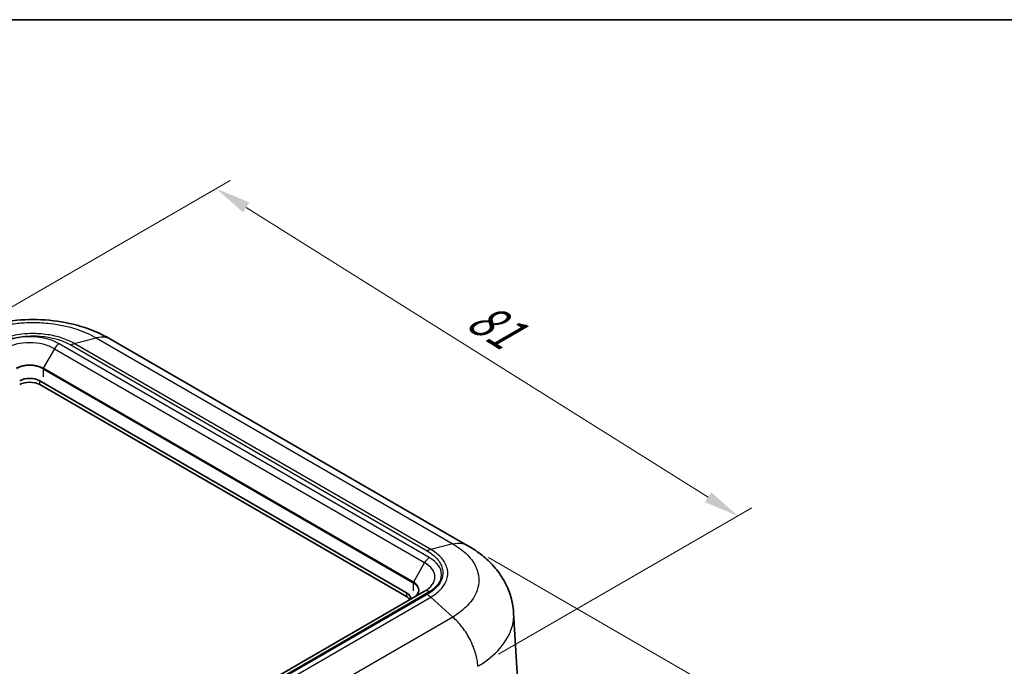
# Model space of a CAD drawing. Units: millimetres. Extents: x 0 to 5253, y 0 to 562.
# Drawn here: x 192 to 296, y 353 to 422 of the extents above; entities that cross this region are included whole.
import ezdxf

# ---------------------------------------------------------------- set-up
doc = ezdxf.new("R2010")
doc.units = ezdxf.units.MM
doc.header["$LTSCALE"] = 1.5
doc.layers.get('Defpoints').update_dxf_attribs({"lineweight": 25})
for name, color, linetype, lineweight in [('Border (ISO)', 7, 'Continuous', 35), ('Dimension (ISO)', 7, 'Continuous', 18), ('Visible (ISO)', 7, 'Continuous', 35), ('Visible Narrow (ISO)', 7, 'Continuous', 25)]:
    doc.layers.add(name, color=color, linetype=linetype, lineweight=lineweight)
doc.styles.add('Note Text (TK)', font='txt')
doc.dimstyles.new('Default - Method 1b (TK)', dxfattribs={"dimscale": 1.5, "dimtxt": 2.5, "dimasz": 2.5, "dimexe": 1, "dimexo": 1.5, "dimgap": 1, "dimtad": 1, "dimtoh": 1, "dimrnd": 1e-08, "dimdsep": 46, "dimtxsty": 'Note Text (TK)', "dimcen": 0.09, "dimdle": 5, "dimclrd": 100, "dimclre": 100, "dimclrt": 7, "dimadec": 1, "dimazin": 1, "dimtfac": 1, "dimtmove": 0, "dimatfit": 3, "dimfxl": 1, "dimtolj": 1, "dimlwd": -1, "dimlwe": -1, "dimarcsym": 0})

# ---------------------------------------------------------------- blocks, each defined once
blk = doc.blocks.new('図面枠 tk図枠')
at = {"layer": 'Border (ISO)'}
blk.add_line((14.5, 289), (405.5, 289), dxfattribs=at)
blk = doc.blocks.new('*D7')
at = {"layer": 'Defpoints', "color": 0}
for p in [(184.83, 387.65), (267.79, 368.93), (240.21, 353.01)]:
    blk.add_point(p, dxfattribs=at)
at = {"layer": 'Dimension (ISO)', "color": 100}
for p, q in [((187.04, 388.93), (213.94, 404.46)), ((215.65, 401.62), (264.61, 370.93)), ((242.41, 354.28), (269.26, 369.78))]:
    blk.add_line(p, q, dxfattribs=at)
for points in [[(215.98, 402.15), (215.32, 401.09), (212.47, 403.61)], [(264.94, 371.45), (264.28, 370.4), (267.79, 368.93)]]:
    blk.add_solid(points, dxfattribs=at)
at = {"layer": 'Dimension (ISO)', "color": 7, "insert": (239.04, 390.94), "char_height": 3.75, "attachment_point": 4, "rotation": 327.9137, "style": 'Note Text (TK)'}
blk.add_mtext('\\A1;{\\Q27.914;\\W0.834;\\H0.816x; \\fＭＳ Ｐゴシック|b0|i0;\\H3.7500;81}', dxfattribs=at)
blk = doc.blocks.new('*D8')
at = {"layer": 'Defpoints', "color": 0}
for p in [(239.12, 365.8), (289.06, 336.96), (141.44, 305.28)]:
    blk.add_point(p, dxfattribs=at)
at = {"layer": 'Dimension (ISO)', "color": 100}
for p, q in [((241.33, 364.52), (290.54, 336.11)), ((194.48, 278.47), (285.87, 334.99)), ((143.65, 304), (192.76, 275.65))]:
    blk.add_line(p, q, dxfattribs=at)
for points in [[(285.55, 335.52), (286.2, 334.46), (289.06, 336.96)], [(194.15, 279), (194.81, 277.94), (191.29, 276.5)]]:
    blk.add_solid(points, dxfattribs=at)
at = {"layer": 'Dimension (ISO)', "color": 7, "insert": (235.39, 307.74), "char_height": 3.75, "attachment_point": 4, "rotation": 31.7321, "style": 'Note Text (TK)'}
blk.add_mtext('\\A1;{\\Q-28.268;\\W0.831;\\H0.816x; \\fＭＳ Ｐゴシック|b0|i0;\\H3.7500;141}', dxfattribs=at)

msp = doc.modelspace()

# ---------------------------------------------------------------- linework, layer by layer
at = {"layer": 'Visible (ISO)'}
for p, q in [((239.092, 365.8149), (201.2577, 387.6586)), ((193.7578, 383.2541), (232.6487, 360.8004)), ((232.6487, 360.3922), (193.7578, 382.8458)), ((234.5629, 360.9666), (153.5992, 314.2222)), ((244.9381, 343.1848), (244.0017, 358.6656))]:
    msp.add_line(p, q, dxfattribs=at)
for centre, major_axis, start_param, end_param in [((192.6971, 382.6417), (-1.5, 0), 3.92699082, 5.49778714), ((192.6971, 382.2335), (-1.5, 0), 3.92699082, 5.49778714), ((231.588, 360.188), (1.5, 0), 6.19495028, 7.06858347), ((231.588, 359.7798), (1.5, 0), 0.33721003, 0.78539816)]:
    msp.add_ellipse(centre, major_axis=major_axis, ratio=0.57735027, start_param=start_param, end_param=end_param, dxfattribs=at)
for points, knots in [([(201.2729, 387.6501), (200.289, 388.2336), (199.2262, 388.6818), (197.0408, 389.3405), (195.9139, 389.5539), (193.6169, 389.7683), (192.4674, 389.7678), (190.1706, 389.5513), (189.0442, 389.3369), (186.8593, 388.6757), (185.7972, 388.2264), (184.8139, 387.6414)], [0.00390178, 0.00390178, 0.00390178, 0.00390178, 0.25477812, 0.25477812, 0.50565446, 0.50565446, 0.7565308, 0.7565308, 1.00740715, 1.00740715, 1.25828349, 1.25828349, 1.25828349, 1.25828349]), ([(244.0017, 358.6656), (243.9616, 359.329), (243.8331, 359.9877), (243.4286, 361.2257), (243.154, 361.8044), (242.5134, 362.8531), (242.1486, 363.3243), (241.3556, 364.1794), (240.9287, 364.561), (240.0394, 365.2426), (239.5773, 365.5425), (239.1044, 365.808)], [0.658320896, 0.658320896, 0.658320896, 0.658320896, 0.778080065, 0.778080065, 0.897839234, 0.897839234, 1.017598403, 1.017598403, 1.137357572, 1.137357572, 1.257116741, 1.257116741, 1.257116741, 1.257116741]), ([(233.9416, 361.0524), (233.9416, 360.998), (233.9342, 360.9435), (233.9044, 360.8348), (233.8819, 360.7805), (233.8214, 360.673), (233.7834, 360.6199), (233.692, 360.5164), (233.6387, 360.466), (233.5179, 360.37), (233.4503, 360.3243), (233.3765, 360.2817)], [2.35619449, 2.35619449, 2.35619449, 2.35619449, 2.513274123, 2.513274123, 2.670353756, 2.670353756, 2.827433388, 2.827433388, 2.984513021, 2.984513021, 3.141592654, 3.141592654, 3.141592654, 3.141592654])]:
    msp.add_open_spline(points, degree=3, knots=knots, dxfattribs=at)
at = {"layer": 'Visible Narrow (ISO)'}
for p, q in [((197.4271, 387.207), (199.7557, 387.7912)), ((199.756, 387.7913), (237.5468, 365.9727)), ((195.3185, 386.6512), (194.1321, 384.5963)), ((195.3185, 386.6512), (234.5629, 363.9935)), ((235.0629, 364.5213), (195.8185, 387.1791)), ((197.0413, 387.047), (234.8342, 365.2273)), ((235.2179, 365.3884), (197.4271, 387.207)), ((194.1114, 384.5266), (233.3558, 361.8689)), ((194.1114, 384.5266), (194.1114, 383.6623)), ((233.3765, 361.9386), (194.1321, 384.5963)), ((193.7578, 382.8458), (193.7578, 383.2541)), ((237.5468, 365.9727), (235.2179, 365.3884)), ((234.5629, 363.9935), (233.3765, 361.9386)), ((233.3558, 361.8689), (233.3558, 361.0045)), ((154.0992, 314.1727), (235.0629, 360.9171)), ((234.8342, 360.6193), (154.6149, 314.3047)), ((155.0006, 314.0216), (235.2179, 360.335)), ((232.6487, 360.8004), (232.6487, 360.3922)), ((237.5468, 358.2301), (235.2179, 360.335)), ((237.5468, 358.2301), (157.3296, 311.9167))]:
    msp.add_line(p, q, dxfattribs=at)
for centre, major_axis, start_param, end_param in [((192.6971, 385.377), (-4.4142, 0), 3.92699082, 5.49778714), ((192.6971, 385.1378), (3.7071, 0), 0.78539816, 2.35619449), ((195.8185, 386.3626), (-0.5, -0.866), 3.92699082, 4.71238898), ((192.6971, 383.7679), (-2.0293, 0), 3.92699082, 5.49778714), ((192.6971, 383.7102), (2, 0), 0.78539816, 2.35619449), ((194.1821, 384.5675), (0.05, 0.0866), 1.57079633, 2.35619449), ((235.0629, 363.7048), (-0.5, -0.866), 3.92699082, 4.71238898), ((231.9416, 362.7192), (4.4142, 0), 5.49778714, 7.06858347), ((231.9416, 362.48), (3.7071, 0), 5.49778714, 7.06858347), ((233.4265, 361.9097), (0.05, 0.0866), 1.57079633, 2.35619449), ((231.9416, 361.0524), (2, 0), 0, 0.78539816), ((231.9416, 361.1101), (2.0293, 0), 5.49778714, 7.06858347), ((235.0629, 360.1006), (-0.5, 0.866), 5.49778714, 6.28318531)]:
    msp.add_ellipse(centre, major_axis=major_axis, ratio=0.57735027, start_param=start_param, end_param=end_param, dxfattribs=at)
for points, knots in [([(186.3457, 387.7912), (186.9681, 388.1583), (187.684, 388.4772), (189.1535, 388.9581), (189.89, 389.1322), (191.1401, 389.3249), (191.6319, 389.3767), (192.4339, 389.4232), (192.743, 389.4321), (193.6661, 389.4321), (194.2874, 389.3963), (195.8725, 389.2102), (196.8081, 389.0065), (198.4376, 388.4682), (199.142, 388.1531), (199.7557, 387.7912)], [-1.26094799, -1.26094799, -1.26094799, -1.26094799, -1.03712972, -1.03712972, -0.83537804, -0.83537804, -0.70928324, -0.70928324, -0.630474, -0.630474, -0.4728555, -0.4728555, -0.2206659, -0.2206659, 0, 0, 0, 0]), ([(197.4271, 387.207), (197.0204, 387.4409), (196.5528, 387.6442), (196.0484, 387.8054), (195.5937, 387.9507), (195.113, 388.0616), (194.611, 388.1372), (194.2973, 388.1844), (193.9764, 388.2174), (193.6544, 388.2356), (193.4532, 388.247), (193.2515, 388.2527), (193.0507, 388.2527), (192.6492, 388.2527), (192.2438, 388.2299), (191.846, 388.1843), (191.2095, 388.1113), (190.599, 387.9815), (190.0317, 387.7985), (189.5354, 387.6384), (189.0753, 387.4376), (188.6743, 387.207)], [-0.882100236, -0.882100236, -0.882100236, -0.882100236, -0.725527444, -0.725527444, -0.725527444, -0.584391407, -0.584391407, -0.584391407, -0.496181383, -0.496181383, -0.496181383, -0.441050118, -0.441050118, -0.441050118, -0.330787589, -0.330787589, -0.330787589, -0.154367541, -0.154367541, -0.154367541, 0, 0, 0, 0]), ([(189.0601, 387.047), (189.0604, 387.0472), (189.0608, 387.0474), (189.423, 387.2588), (189.8403, 387.4433), (190.8085, 387.7588), (191.3661, 387.8786), (192.3121, 387.9881), (192.6832, 388.0092), (193.2345, 388.0092), (193.4191, 388.0039), (193.898, 387.9766), (194.1915, 387.9461), (194.9372, 387.8328), (195.3759, 387.7305), (196.2491, 387.4485), (196.6732, 387.2618), (197.0406, 387.0474), (197.0409, 387.0472), (197.0413, 387.047)], [-0.0001398, -0.0001398, -0.0001398, -0.0001398, 0, 0, 0.154367541, 0.154367541, 0.330787589, 0.330787589, 0.441050118, 0.441050118, 0.496181383, 0.496181383, 0.584391407, 0.584391407, 0.725527444, 0.725527444, 0.882100236, 0.882100236, 0.882240035, 0.882240035, 0.882240035, 0.882240035]), ([(201.2576, 387.6585), (201.0999, 387.7495), (200.9265, 387.8132), (200.7405, 387.848), (200.4395, 387.9044), (200.1058, 387.8852), (199.756, 387.7913)], [0.595506566, 0.595506566, 0.595506566, 0.595506566, 0.750060745, 0.750060745, 0.750060745, 1.000080994, 1.000080994, 1.000080994, 1.000080994]), ([(197.0413, 387.047), (197.0419, 387.0474), (197.0425, 387.0477), (197.0506, 387.0524), (197.0582, 387.0566), (197.0738, 387.0653), (197.082, 387.0697), (197.1064, 387.0828), (197.1226, 387.0912), (197.1714, 387.1153), (197.2038, 387.13), (197.3005, 387.1701), (197.3644, 387.1914), (197.4271, 387.207)], [-0.0551187075, -0.0551187075, -0.0551187075, -0.0551187075, -0.0548629156, -0.0548629156, -0.0516752907, -0.0516752907, -0.0482306761, -0.0482306761, -0.0413419689, -0.0413419689, -0.02756399, -0.02756399, 0, 0, 0, 0]), ([(235.2179, 365.3884), (235.1555, 365.3726), (235.092, 365.3512), (234.9958, 365.3108), (234.9636, 365.2959), (234.9151, 365.2717), (234.8989, 365.2632), (234.8747, 365.2501), (234.8666, 365.2457), (234.851, 365.2369), (234.8435, 365.2327), (234.8354, 365.228), (234.8348, 365.2276), (234.8342, 365.2273)], [-0.0548627094, -0.0548627094, -0.0548627094, -0.0548627094, -0.027298823, -0.027298823, -0.0135208958, -0.0135208958, -0.0066322144, -0.0066322144, -0.0031876127, -0.0031876127, 0, 0, 0.000255791, 0.000255791, 0.000255791, 0.000255791]), ([(235.2179, 360.335), (235.6208, 360.5711), (235.971, 360.8422), (236.2486, 361.1343), (236.4989, 361.3976), (236.69, 361.6758), (236.8202, 361.966), (236.9015, 362.1474), (236.9584, 362.3328), (236.9898, 362.5188), (237.0094, 362.6351), (237.0192, 362.7516), (237.0192, 362.8675), (237.0192, 363.0993), (236.9799, 363.3332), (236.9013, 363.5626), (236.7756, 363.9297), (236.552, 364.2815), (236.2368, 364.608), (235.9611, 364.8937), (235.6151, 365.1582), (235.2179, 365.3884)], [-0.882100235, -0.882100235, -0.882100235, -0.882100235, -0.725527444, -0.725527444, -0.725527444, -0.584391406, -0.584391406, -0.584391406, -0.496181382, -0.496181382, -0.496181382, -0.441050118, -0.441050118, -0.441050118, -0.330787588, -0.330787588, -0.330787588, -0.154367541, -0.154367541, -0.154367541, 0, 0, 0, 0]), ([(237.5465, 365.9726), (238.1652, 365.6232), (238.7027, 365.2185), (239.5133, 364.383), (239.8066, 363.9625), (240.1314, 363.2459), (240.2187, 362.9634), (240.2971, 362.5016), (240.312, 362.3234), (240.312, 361.7904), (240.2517, 361.4307), (239.938, 360.5106), (239.5948, 359.9649), (238.6875, 359.0096), (238.1565, 358.5944), (237.5465, 358.2304)], [-1.26094799, -1.26094799, -1.26094799, -1.26094799, -1.03712972, -1.03712972, -0.83537804, -0.83537804, -0.70928324, -0.70928324, -0.63047399, -0.63047399, -0.4728555, -0.4728555, -0.2206659, -0.2206659, 0, 0, 0, 0]), ([(237.5468, 365.9727), (237.9116, 366.058), (238.2604, 366.0685), (238.5763, 366.0035), (238.7646, 365.9647), (238.9412, 365.8992), (239.1033, 365.8082)], [0, 0, 0, 0, 0.250020248, 0.250020248, 0.250020248, 0.399026877, 0.399026877, 0.399026877, 0.399026877]), ([(234.8342, 365.2273), (234.8345, 365.2271), (234.8348, 365.2269), (235.2009, 365.0177), (235.5205, 364.7768), (236.0671, 364.2179), (236.2746, 363.8959), (236.4642, 363.3497), (236.5007, 363.1355), (236.5007, 362.8172), (236.4916, 362.7106), (236.4442, 362.4341), (236.3914, 362.2646), (236.1952, 361.8341), (236.018, 361.5808), (235.5296, 361.0767), (235.2062, 360.8319), (234.8348, 360.6197), (234.8345, 360.6195), (234.8342, 360.6193)], [-0.0001398, -0.0001398, -0.0001398, -0.0001398, 0, 0, 0.154367541, 0.154367541, 0.330787588, 0.330787588, 0.441050118, 0.441050118, 0.496181382, 0.496181382, 0.584391406, 0.584391406, 0.725527444, 0.725527444, 0.882100235, 0.882100235, 0.882240035, 0.882240035, 0.882240035, 0.882240035]), ([(235.2179, 360.335), (235.1555, 360.3916), (235.092, 360.4439), (234.9958, 360.5152), (234.9636, 360.5378), (234.9151, 360.5698), (234.8989, 360.5801), (234.8747, 360.5952), (234.8666, 360.6001), (234.851, 360.6095), (234.8435, 360.6139), (234.8354, 360.6186), (234.8348, 360.619), (234.8342, 360.6193)], [0, 0, 0, 0, 0.02756399, 0.02756399, 0.0413419689, 0.0413419689, 0.0482306761, 0.0482306761, 0.0516752907, 0.0516752907, 0.0548629159, 0.0548629159, 0.0551187078, 0.0551187078, 0.0551187078, 0.0551187078]), ([(240.2083, 353.0124), (240.1877, 353.4438), (240.1084, 353.9067), (239.9736, 354.3783), (239.8388, 354.8503), (239.6486, 355.3308), (239.4119, 355.7962), (239.1753, 356.2616), (238.8922, 356.7116), (238.5763, 357.1241), (238.2604, 357.5367), (237.9116, 357.9115), (237.5468, 358.2301)], [0.00018729, 0.00018729, 0.00018729, 0.00018729, 0.250020248, 0.250020248, 0.250020248, 0.500040497, 0.500040497, 0.500040497, 0.750060745, 0.750060745, 0.750060745, 1.000080994, 1.000080994, 1.000080994, 1.000080994]), ([(240.2083, 353.0124), (241.0282, 353.5055), (241.7456, 354.0656), (243.0004, 355.3742), (243.4833, 356.1329), (243.9247, 357.4116), (244.0096, 357.9113), (244.0096, 358.4913), (244.007, 358.5785), (244.0017, 358.6656)], [0.006492078, 0.006492078, 0.006492078, 0.006492078, 0.220665898, 0.220665898, 0.472855496, 0.472855496, 0.630473994, 0.630473994, 0.658320896, 0.658320896, 0.658320896, 0.658320896])]:
    msp.add_open_spline(points, degree=3, knots=knots, dxfattribs=at)
for points in [[(238.9393, 356.6137), (238.9391, 356.6134), (238.9388, 356.6131), (238.9385, 356.6128)], [(239.961, 354.4224), (239.9612, 354.4226), (239.9614, 354.4228), (239.9616, 354.423)]]:
    msp.add_open_spline(points, degree=3, dxfattribs=at)

# ---------------------------------------------------------------- block references
at = {"xscale": 1.5, "yscale": 1.5, "zscale": 1.5}
msp.add_blockref('図面枠 tk図枠', (-21.75, -12), dxfattribs=at)

# ---------------------------------------------------------------- dimensions: what is measured, and where the dimension line sits
at = {"layer": 'Dimension (ISO)', "color": 100}
for base, p1, p2, angle, text, override, picture, middle in [((267.7855, 368.9331), (184.8325, 387.6521), (240.2083, 353.0114), 147.913703, '{\\Q27.914;\\W0.834;\\H0.816x; \\fＭＳ Ｐゴシック|b0|i0;\\H3.7500;81}', {"dimgap": 1, "dimtoh": 0, "dimdec": 2, "dimlfac": 1.198654, "dimtol": 0, "dimlim": 0, "dimtp": 0, "dimtm": 0, "dimtdec": 2, "dimtofl": 0, "dimatfit": 1}, '*D7', (240.13, 386.2721)), ((289.0643, 336.9634), (141.4375, 305.2817), (239.1213, 365.798), 211.732063, '{\\Q-28.268;\\W0.831;\\H0.816x; \\fＭＳ Ｐゴシック|b0|i0;\\H3.7500;141}', {"dimgap": 1, "dimtoh": 0, "dimdec": 2, "dimlfac": 1.204098, "dimtol": 0, "dimlim": 0, "dimtp": 0, "dimtm": 0, "dimtdec": 2, "dimtofl": 0, "dimatfit": 1}, '*D8', (240.1764, 306.7318))]:
    dim = msp.add_linear_dim(base=base, p1=p1, p2=p2, angle=angle, text=text, dimstyle='Default - Method 1b (TK)', override=override, dxfattribs=at)
    dim.commit()
    dim.dimension.update_dxf_attribs({"geometry": picture, "text_midpoint": middle, "dimtype": 160})

doc.saveas('drawing.dxf')
